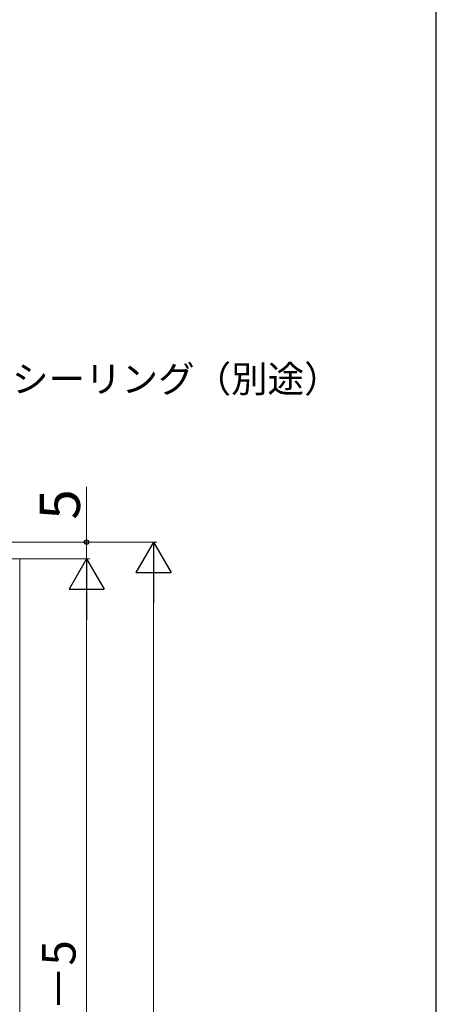
# Model space of a CAD drawing. Extents: x 105 to 1155, y 126 to 1689.
# Drawn here: x 1030 to 1155, y 1135 to 1429 of the extents above; entities that cross this region are included whole.
import ezdxf

# ---------------------------------------------------------------- set-up
doc = ezdxf.new("R2010")
doc.units = 0
for name, color, linetype, lineweight in [('YKK_D', 6, 'CONTINUOUS', 13), ('YKK_ZWAK', 7, 'CONTINUOUS', 30), ('YSS_K', 3, 'CONTINUOUS', 13)]:
    doc.layers.add(name, color=color, linetype=linetype, lineweight=lineweight)
doc.styles.add('text-b', font='txt')

msp = doc.modelspace()

# ---------------------------------------------------------------- linework, layer by layer
at = {"layer": 'YKK_D', "ltscale": 3}
for p, q in [((1050.47, 1289.81), (1050.47, 1273.24)), ((938.57, 1273.24), (1051.47, 1273.24)), ((938.57, 1273.24), (1071.47, 1273.24)), ((1050.47, 1273.24), (1050.47, 1268.24)), ((907.47, 1268.24), (1051.47, 1268.24)), ((975.47, 1268.24), (1051.47, 1268.24)), ((1070.47, 1262.74), (1070.47, 829.74)), ((1050.47, 1257.74), (1050.47, 829.74))]:
    msp.add_line(p, q, dxfattribs=at)
at = {"layer": 'YKK_D', "lineweight": -2}
for p, q in [((1070.47, 1273.24), (1065.22, 1264.14)), ((1070.47, 1273.24), (1075.72, 1264.14)), ((1070.47, 1273.24), (1070.47, 1255.05)), ((1050.47, 1268.24), (1045.22, 1259.14)), ((1050.47, 1268.24), (1055.72, 1259.14)), ((1050.47, 1268.24), (1050.47, 1250.05)), ((1065.22, 1264.14), (1075.72, 1264.14)), ((1045.22, 1259.14), (1055.72, 1259.14))]:
    msp.add_line(p, q, dxfattribs=at)
at = {"layer": 'YKK_D', "linetype": 'ByBlock', "lineweight": -2}
msp.add_circle((1050.47, 1273.24), 0.638, dxfattribs=at)
at = {"layer": 'YKK_ZWAK'}
msp.add_line((1155, 126), (1155, 1656), dxfattribs=at)
at = {"layer": 'YSS_K', "ltscale": 3}
msp.add_line((1030.47, 1268.24), (1030.47, 1105.63), dxfattribs=at)

# ---------------------------------------------------------------- texts
at = {"layer": 'YKK_D', "style": 'text-b'}
msp.add_text('シーリング（別途）', height=8, dxfattribs=at).set_placement((1028.18, 1318.04))
for s, height, p in [('5', 12, (1048.47, 1279.97)), ('新設ドア枠H＝既設ドア枠開口高－5', 10, (1047.17, 932.06))]:
    msp.add_text(s, height=height, rotation=90, dxfattribs=at).set_placement(p)

doc.saveas('drawing.dxf')
